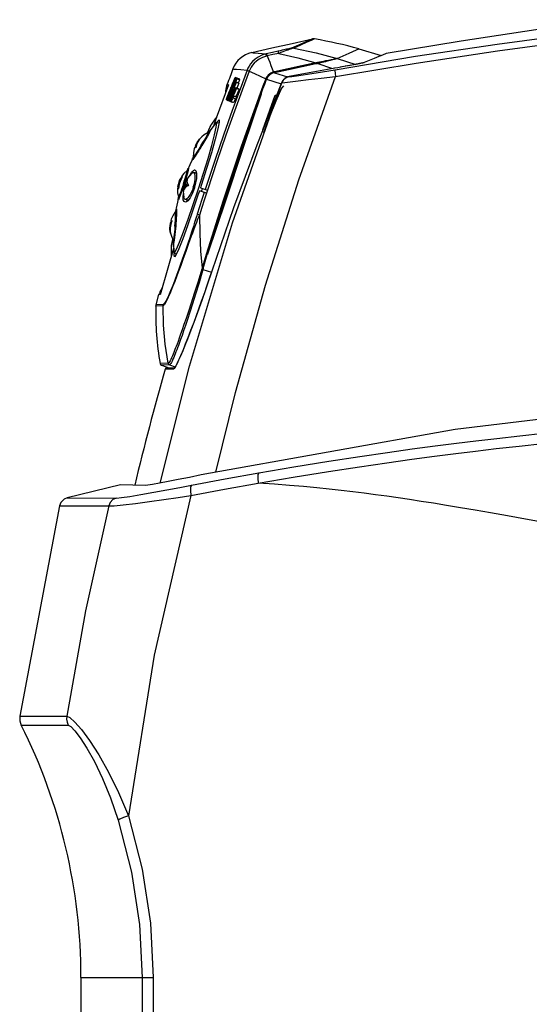
# Model space of a CAD drawing. Units: inches. Extents: x -28 to 79, y -3 to 97.
# Drawn here: x 37 to 45, y 33 to 47 of the extents above; entities that cross this region are included whole.
import ezdxf

# ---------------------------------------------------------------- set-up
doc = ezdxf.new("R2010")
doc.units = ezdxf.units.IN
doc.header["$LTSCALE"] = 2.42
doc.header["$MEASUREMENT"] = 0
doc.layers.get('0').update_dxf_attribs({"linetype": 'CONTINUOUS'})
for name, color, linetype in [('CURVES', 7, 'CONTINUOUS'), ('ROUNDS', 7, 'CONTINUOUS'), ('SURFACES', 7, 'CONTINUOUS')]:
    doc.layers.add(name, color=color, linetype=linetype)

msp = doc.modelspace()

# ---------------------------------------------------------------- linework, layer by layer
at = {"color": 7, "linetype": 'Continuous'}
for p, q in [((42.18395, 46.04061), (42.2882, 46.08677)), ((42.2882, 46.08677), (42.32281, 46.10223)), ((42.32281, 46.10223), (42.63766, 46.00597)), ((42.01009, 45.96426), (42.18395, 46.04061)), ((42.71123, 46.03553), (42.65825, 46.01384)), ((41.97816, 45.82746), (41.66386, 45.77066)), ((41.80586, 45.77603), (41.98195, 45.80622)), ((42.02014, 45.83495), (41.9741, 45.82673)), ((41.9741, 45.82674), (41.9741, 45.82673)), ((42.06275, 45.84259), (42.02002, 45.83494)), ((42.10134, 45.84956), (42.05715, 45.8416)), ((42.13633, 45.85591), (42.09285, 45.84803)), ((42.16798, 45.86169), (42.12712, 45.85425)), ((42.19646, 45.86693), (42.15997, 45.86024)), ((42.20653, 45.86881), (42.17585, 45.86315)), ((42.22182, 45.87164), (42.19646, 45.86693)), ((42.24412, 45.87581), (42.22131, 45.87156)), ((42.24972, 45.87687), (42.23571, 45.87424)), ((42.35858, 45.89824), (42.3454, 45.89549)), ((42.39452, 45.90698), (42.39048, 45.90585)), ((41.28889, 45.69115), (41.25069, 45.65986)), ((41.30782, 45.70275), (41.28674, 45.69333)), ((41.33512, 45.70826), (41.28889, 45.69115)), ((41.33043, 45.70887), (41.30782, 45.70275)), ((41.33485, 45.7097), (41.33043, 45.70887)), ((41.33043, 45.70887), (41.33512, 45.70826)), ((41.35386, 45.71327), (41.33485, 45.7097)), ((41.33512, 45.70826), (41.36758, 45.70962)), ((41.66386, 45.77066), (41.35386, 45.71327)), ((40.4642, 45.5931), (40.29204, 45.11744)), ((40.42698, 45.50358), (40.44834, 45.59825)), ((40.52197, 43.62665), (41.22468, 45.61781)), ((41.21966, 45.61847), (41.22468, 45.61781)), ((41.22468, 45.61781), (41.26547, 45.62463)), ((41.25069, 45.65986), (41.2247, 45.61781)), ((40.42742, 45.49148), (40.42698, 45.50358)), ((40.27788, 45.10778), (40.22484, 45.02965)), ((40.29204, 45.11744), (40.25282, 45.00458)), ((40.2993, 45.13749), (40.27788, 45.10778)), ((40.29564, 45.05476), (40.28774, 45.04952)), ((40.33068, 45.04404), (40.29564, 45.05476)), ((40.30293, 45.05253), (40.30984, 45.06709)), ((40.30984, 45.06709), (40.33204, 45.09395)), ((40.33374, 45.05937), (40.31494, 44.96522)), ((40.33204, 45.09395), (40.33374, 45.05937)), ((40.08818, 44.85211), (40.05474, 44.81682)), ((40.18602, 44.89577), (40.16742, 44.86223)), ((40.17794, 44.91158), (40.17715, 44.91141)), ((40.19185, 44.90706), (40.1777, 44.91165)), ((40.17986, 44.91021), (40.18388, 44.91588)), ((40.19986, 44.92257), (40.18602, 44.89577)), ((40.20361, 44.94041), (40.20691, 44.94161)), ((39.98526, 44.7026), (39.98547, 44.70253)), ((39.98547, 44.70253), (39.98526, 44.7026)), ((39.98702, 44.70203), (39.98547, 44.70253)), ((40.00356, 44.69665), (39.98702, 44.70203)), ((40.00192, 44.74252), (39.99627, 44.7305)), ((39.99627, 44.7305), (40.00171, 44.72874)), ((39.99694, 44.70317), (40.00237, 44.72534)), ((40.02811, 44.78664), (40.00192, 44.74252)), ((40.01274, 44.73848), (40.00356, 44.69665)), ((40.04261, 44.80543), (40.0281, 44.78664)), ((40.04261, 44.80543), (40.04328, 44.8051)), ((40.07146, 44.70136), (40.05414, 44.67358)), ((40.08918, 44.73013), (40.07146, 44.70136)), ((40.07942, 44.73329), (40.10175, 44.77019)), ((40.1177, 44.77721), (40.08918, 44.73013)), ((39.96346, 44.55457), (39.96634, 44.56021)), ((39.96391, 44.56053), (39.96356, 44.56133)), ((39.97741, 44.55615), (39.96392, 44.56053)), ((39.9793, 44.5588), (39.96781, 44.54271)), ((39.88222, 44.37744), (39.89468, 44.4039)), ((39.89468, 44.4039), (39.89785, 44.40606)), ((39.83166, 44.32917), (39.79724, 44.28558)), ((39.79724, 44.28558), (39.80427, 44.28329)), ((39.80188, 44.2655), (39.79844, 44.25769)), ((39.79983, 44.27897), (39.80056, 44.28248)), ((39.80424, 44.27217), (39.80188, 44.2655)), ((39.80549, 44.27741), (39.80424, 44.27217)), ((39.80427, 44.28329), (39.80463, 44.28311)), ((39.80463, 44.28311), (39.80559, 44.28141)), ((39.80559, 44.28141), (39.80549, 44.27741)), ((39.8771, 44.37264), (39.83166, 44.32917)), ((39.87871, 44.32185), (39.85826, 44.25296)), ((39.85909, 44.22007), (39.88652, 44.26527)), ((39.88393, 44.26321), (39.86235, 44.2283)), ((39.87789, 44.37294), (39.8771, 44.37264)), ((39.89118, 44.36862), (39.87789, 44.37294)), ((39.89253, 44.37367), (39.87871, 44.32185)), ((39.88014, 44.37206), (39.88222, 44.37744)), ((39.91106, 44.2981), (39.88393, 44.26321)), ((39.93876, 44.32756), (39.91106, 44.2981)), ((39.93915, 44.34382), (39.93224, 44.33484)), ((40.01597, 44.32807), (39.97228, 44.34227)), ((40.01479, 44.33503), (40.00976, 44.3385)), ((40.03957, 44.11011), (40.11052, 44.33276)), ((40.15431, 44.40174), (40.07741, 44.15872)), ((39.74262, 44.14051), (39.74978, 44.13818)), ((39.75289, 44.13754), (39.75074, 44.13798)), ((39.75095, 44.13455), (39.75123, 44.1365)), ((39.75122, 44.14168), (39.75135, 44.14259)), ((39.75911, 44.1416), (39.75135, 44.14259)), ((39.7557, 44.13628), (39.75289, 44.13754)), ((39.75796, 44.13414), (39.7557, 44.13628)), ((39.7577, 44.13247), (39.75589, 44.12413)), ((39.75911, 44.1416), (39.7577, 44.13247)), ((39.78866, 44.25772), (39.7815, 44.26005)), ((39.7942, 44.24946), (39.78734, 44.25323)), ((39.78879, 44.25762), (39.78866, 44.25772)), ((39.79157, 44.25641), (39.78958, 44.25731)), ((39.79083, 44.25822), (39.79152, 44.25952)), ((39.79457, 44.25578), (39.79157, 44.25641)), ((39.79844, 44.25769), (39.7942, 44.24946)), ((39.79765, 44.25617), (39.79457, 44.25578)), ((39.83419, 44.17692), (39.80838, 44.09973)), ((39.82448, 44.07456), (39.8289, 44.12729)), ((39.82468, 44.17993), (39.83719, 44.219)), ((39.85826, 44.25296), (39.83419, 44.17692)), ((39.86645, 44.16636), (39.8954, 44.15695)), ((39.88738, 44.17258), (39.8954, 44.15695)), ((40.06906, 44.12492), (40.16886, 44.09056)), ((39.74736, 44.10832), (39.74032, 44.11061)), ((39.7448, 44.11115), (39.74615, 44.11401)), ((39.74775, 44.10826), (39.74736, 44.10832)), ((39.74952, 44.10907), (39.74775, 44.10826)), ((39.74949, 43.95772), (39.75496, 43.98628)), ((39.75176, 44.1123), (39.74952, 44.10907)), ((39.75413, 43.99256), (39.75366, 43.99326)), ((39.76742, 43.98824), (39.75413, 43.99256)), ((39.75496, 43.98628), (39.75661, 43.99248)), ((39.80838, 44.09973), (39.78415, 44.03147)), ((39.84359, 44.11906), (39.8365, 44.10893)), ((40.04158, 44.04855), (39.96123, 43.80807)), ((39.9659, 43.88833), (40.03957, 44.11011)), ((40.04733, 44.06507), (40.04158, 44.04855)), ((40.05211, 44.07679), (40.04733, 44.06507)), ((40.05471, 44.08079), (40.05211, 44.07679)), ((40.15566, 44.04993), (40.05471, 44.08079)), ((40.08515, 44.0953), (40.07782, 44.07314)), ((40.09225, 44.11752), (40.08515, 44.0953)), ((40.16886, 44.09056), (40.15566, 44.04993)), ((39.75079, 43.95402), (39.74949, 43.95772)), ((39.75315, 43.95684), (39.75079, 43.95402)), ((39.89123, 43.94801), (39.84851, 43.96189)), ((39.86816, 43.92743), (39.8564, 43.92276)), ((39.88586, 43.94112), (39.86816, 43.92743)), ((39.86954, 43.95506), (39.87593, 43.94569)), ((39.87593, 43.94569), (39.88112, 43.94289)), ((39.89358, 43.6797), (39.9659, 43.88833)), ((39.71329, 43.79028), (39.71254, 43.78984)), ((39.72681, 43.78589), (39.7133, 43.79028)), ((39.72622, 43.76344), (39.72569, 43.74967)), ((39.6389, 43.5804), (39.63624, 43.55678)), ((39.64487, 43.63203), (39.63944, 43.6338)), ((39.64695, 43.66284), (39.66525, 43.65689)), ((39.64738, 43.63438), (39.65605, 43.65551)), ((39.66525, 43.65689), (39.6525, 43.62983)), ((39.70503, 43.58267), (39.70827, 43.62468)), ((39.71479, 43.57956), (39.71195, 43.54529)), ((39.7156, 43.58974), (39.71479, 43.57956)), ((39.71667, 43.60356), (39.7156, 43.58974)), ((39.71776, 43.61812), (39.71667, 43.60356)), ((39.71895, 43.63463), (39.71776, 43.61812)), ((39.63282, 43.54596), (39.63607, 43.54543)), ((39.64221, 43.48142), (39.63725, 43.50467)), ((39.63791, 43.50625), (39.64221, 43.48142)), ((39.71195, 43.54529), (39.70813, 43.50264)), ((39.67978, 43.38058), (39.67924, 43.38118)), ((39.69373, 43.37605), (39.67954, 43.38066)), ((39.68205, 43.37382), (39.68211, 43.38056)), ((39.68263, 43.35029), (39.68205, 43.37382)), ((39.68555, 43.33907), (39.68263, 43.35029)), ((39.6896, 43.35151), (39.68555, 43.33907)), ((39.69446, 43.38037), (39.6896, 43.35151)), ((39.69934, 43.4183), (39.69446, 43.38037)), ((39.81547, 43.39904), (39.75932, 43.25721)), ((39.64983, 43.17867), (39.64965, 43.14195)), ((39.65295, 43.27283), (39.64983, 43.17867)), ((39.68737, 43.20451), (39.69068, 43.19564)), ((39.72539, 43.18368), (39.69069, 43.19563)), ((39.69486, 43.17744), (39.69803, 43.19425)), ((39.69704, 43.14252), (39.69486, 43.17744)), ((39.7189, 43.1696), (39.69704, 43.14252)), ((39.75932, 43.25721), (39.7189, 43.1696)), ((40.22855, 42.93986), (40.15801, 42.7303)), ((40.22855, 42.93986), (40.22847, 42.93989)), ((40.15801, 42.7303), (40.08618, 42.525)), ((39.48251, 42.62453), (39.47731, 42.60762)), ((40.08618, 42.525), (40.02447, 42.35384)), ((39.61823, 41.54774), (39.56641, 41.54775)), ((39.59903, 41.56224), (39.58564, 41.56224)), ((39.69763, 41.56222), (39.59903, 41.56224)), ((39.68298, 41.54771), (39.61823, 41.54774)), ((39.71876, 41.59488), (39.70483, 41.57077)), ((38.931, 39.90067), (38.1699, 39.7145)), ((39.27937, 39.89149), (38.93101, 39.9007)), ((38.1699, 39.7145), (38.87277, 39.71308)), ((38.06008, 39.60228), (37.49814, 36.61134)), ((37.49814, 36.61134), (38.16509, 36.61134)), ((37.51909, 36.48035), (38.18576, 36.48035)), ((38.36788, 32.89424), (38.36788, 31.49777)), ((38.36788, 32.89424), (39.39546, 32.89424)), ((39.23907, 32.89424), (39.23907, 30.50435)), ((39.39546, 32.89424), (39.39546, 30.50435))]:
    msp.add_line(p, q, dxfattribs=at)
for points in [[(45.90644, 46.5177), (44.8391, 46.3729), (43.77393, 46.21216), (42.71123, 46.03553)], [(41.98195, 45.80622), (43.12873, 45.99664), (44.28622, 46.17023), (45.45339, 46.32663)], [(41.98945, 45.71006), (43.1362, 45.90131), (44.2936, 46.07565), (45.46067, 46.23273)], [(42.65825, 46.01384), (42.60434, 45.99185), (42.54001, 45.9657), (42.46925, 45.93708), (42.39452, 45.90698)], [(41.98195, 45.80622), (41.98046, 45.79251), (41.98309, 45.75877), (41.98945, 45.71006)], [(42.3454, 45.89549), (42.3309, 45.89255), (42.31539, 45.88947), (42.29911, 45.88629), (42.28203, 45.883), (42.26389, 45.87954), (42.24412, 45.87581)], [(42.34514, 45.89546), (42.33518, 45.89343), (42.32454, 45.8913), (42.3133, 45.88907), (42.30152, 45.88677), (42.28924, 45.8844), (42.2765, 45.88195), (42.26332, 45.87945)], [(42.3627, 45.89915), (42.35435, 45.89737), (42.34514, 45.89546)], [(42.39452, 45.90698), (42.38896, 45.90524), (42.3806, 45.90313), (42.37035, 45.90079), (42.35858, 45.89824)], [(42.39049, 45.90585), (42.38906, 45.9054), (42.38613, 45.90458), (42.38194, 45.90351), (42.37658, 45.90224), (42.37014, 45.90077), (42.3627, 45.89915)], [(40.7312, 45.79862), (40.63103, 45.52999), (40.52046, 45.22631), (40.40035, 44.88731), (40.27165, 44.51265), (40.13542, 44.10207)], [(40.76101, 45.78575), (40.66094, 45.51739), (40.55052, 45.21408), (40.43058, 44.87553), (40.30208, 44.50144), (40.16608, 44.09152)], [(40.28755, 40.07888), (40.56531, 41.216), (40.99146, 42.73887), (41.46662, 44.23898), (41.98945, 45.71006)], [(41.25326, 45.66852), (41.23981, 45.65334), (41.22856, 45.63657), (41.21966, 45.61847)], [(41.28674, 45.69333), (41.26873, 45.6818), (41.25326, 45.66852)], [(41.26547, 45.62463), (41.3442, 45.63538), (41.45805, 45.64968), (41.60535, 45.66719), (41.7838, 45.68752), (41.98945, 45.71006)], [(41.36758, 45.70962), (41.43292, 45.71741), (41.52876, 45.73123), (41.6537, 45.75087), (41.80586, 45.77603)], [(41.21966, 45.61847), (40.86754, 44.73372), (40.53711, 43.84068), (40.22855, 42.93986)], [(40.31494, 44.96522), (40.27704, 44.81809), (40.22216, 44.62573), (40.15431, 44.40174)], [(40.26839, 44.88177), (40.29231, 44.98877), (40.29901, 45.04622), (40.29564, 45.05476)], [(40.04319, 44.80499), (40.05161, 44.81597), (40.07046, 44.8362)], [(40.17715, 44.91142), (40.12142, 44.87804), (40.08885, 44.8513)], [(40.10175, 44.77019), (40.12279, 44.80563), (40.14147, 44.83798), (40.15666, 44.86524), (40.16812, 44.88682), (40.17543, 44.902), (40.17829, 44.91019), (40.17794, 44.91158)], [(40.11052, 44.33276), (40.17482, 44.54396), (40.22828, 44.7299), (40.26839, 44.88177)], [(40.16742, 44.86223), (40.14439, 44.82228), (40.1177, 44.77721)], [(40.18388, 44.91588), (40.19065, 44.92501), (40.20361, 44.94041)], [(40.20691, 44.94161), (40.20685, 44.9394), (40.19986, 44.92257)], [(39.98526, 44.7026), (39.98022, 44.68688), (39.96716, 44.62377), (39.96356, 44.56133)], [(40.07942, 44.73329), (40.05731, 44.69742), (40.03569, 44.66296), (40.01593, 44.6322), (39.99987, 44.60789), (39.98757, 44.58983), (39.97821, 44.57667), (39.97122, 44.56751), (39.96643, 44.5621), (39.96391, 44.56053)], [(40.00171, 44.72874), (40.01872, 44.76871), (40.04261, 44.80543)], [(40.00171, 44.72874), (40.00491, 44.72693), (40.00786, 44.72433), (40.00925, 44.72259)], [(40.05474, 44.81682), (40.02968, 44.77867), (40.01274, 44.73848)], [(39.9523, 44.52466), (39.9514, 44.52718), (39.95597, 44.53905), (39.96346, 44.55457)], [(39.96781, 44.54271), (39.95835, 44.53052), (39.9523, 44.52466)], [(40.02123, 44.62182), (40.00616, 44.59866), (39.99218, 44.57764), (39.9793, 44.5588)], [(40.05414, 44.67358), (40.03733, 44.64694), (40.02123, 44.62182)], [(39.89785, 44.40606), (39.8981, 44.40235), (39.89253, 44.37367)], [(39.79152, 44.25952), (39.79505, 44.26685), (39.79789, 44.27347), (39.79983, 44.27897)], [(39.83719, 44.219), (39.84899, 44.25702), (39.8594, 44.29215), (39.86776, 44.32212), (39.87389, 44.34591), (39.87753, 44.36271), (39.87846, 44.37159), (39.87789, 44.37294)], [(39.88652, 44.26527), (39.88186, 44.25533), (39.87845, 44.24483)], [(39.93224, 44.33484), (39.92584, 44.32574), (39.91992, 44.3167), (39.91448, 44.30783), (39.90943, 44.29916), (39.90474, 44.29071)], [(39.97226, 44.34227), (39.96896, 44.34298), (39.95594, 44.3403), (39.9424, 44.33095), (39.93876, 44.32756)], [(39.9973, 44.37315), (39.9888, 44.37654), (39.97997, 44.37609), (39.97116, 44.37273), (39.96261, 44.3673), (39.9544, 44.3604), (39.94655, 44.35245), (39.93915, 44.34382)], [(39.96566, 44.13412), (39.97663, 44.17145), (39.98523, 44.20875), (39.9909, 44.24446), (39.99316, 44.27632), (39.99209, 44.30312), (39.98758, 44.32394), (39.97976, 44.33748), (39.97226, 44.34227)], [(39.98465, 44.12796), (40.00336, 44.19553), (40.01361, 44.252), (40.01719, 44.29585), (40.01602, 44.32778), (40.01312, 44.34477)], [(40.00976, 44.3385), (39.99815, 44.33831), (39.99383, 44.33526)], [(40.01312, 44.34477), (40.0116, 44.35038), (40.00506, 44.36496), (39.9973, 44.37315)], [(39.7815, 44.26005), (39.76598, 44.22838), (39.74855, 44.17464), (39.74262, 44.14051)], [(39.74615, 44.11401), (39.74776, 44.11923), (39.74939, 44.12616), (39.75095, 44.13455)], [(39.74978, 44.13818), (39.74989, 44.13817), (39.75001, 44.13822), (39.75015, 44.13835), (39.75032, 44.13858), (39.75049, 44.13892), (39.75067, 44.13938), (39.75084, 44.13993), (39.75099, 44.14053), (39.75112, 44.14114), (39.75122, 44.14168)], [(39.75135, 44.14259), (39.75864, 44.18081), (39.7707, 44.21791), (39.78734, 44.25323)], [(39.75589, 44.12413), (39.75388, 44.11736), (39.75176, 44.1123)], [(39.82468, 44.17993), (39.81183, 44.14107), (39.79899, 44.10336), (39.78674, 44.06881), (39.77586, 44.03964), (39.76681, 44.01678), (39.75986, 44.00105), (39.75538, 43.99331), (39.75413, 43.99256)], [(39.7942, 44.24946), (39.77791, 44.21508), (39.76614, 44.17886), (39.75911, 44.1416)], [(39.78734, 44.25323), (39.78757, 44.25365), (39.7878, 44.2541), (39.78802, 44.25455), (39.78824, 44.25504), (39.78845, 44.25555), (39.78863, 44.25607), (39.78878, 44.2566), (39.78887, 44.25706), (39.78887, 44.25741), (39.78879, 44.25762)], [(39.83397, 44.15649), (39.82661, 44.11809), (39.82358, 44.07715)], [(39.8289, 44.12729), (39.84036, 44.17487), (39.85909, 44.22007)], [(39.86266, 44.2197), (39.8518, 44.1961), (39.84349, 44.17346), (39.83699, 44.15046), (39.832, 44.12544)], [(39.832, 44.12544), (39.84036, 44.1401), (39.85205, 44.15402), (39.86645, 44.16636)], [(39.832, 44.12544), (39.83547, 44.12423), (39.83822, 44.12173), (39.84023, 44.11829), (39.84112, 44.11554)], [(39.86235, 44.2283), (39.84578, 44.19291), (39.83397, 44.15649)], [(39.8954, 44.15695), (39.8774, 44.14767), (39.86312, 44.13803), (39.85223, 44.12859), (39.84359, 44.11906)], [(39.96566, 44.13412), (39.95256, 44.0975), (39.93757, 44.06227), (39.92113, 44.03005), (39.9042, 44.00294), (39.88756, 43.9819), (39.87166, 43.96771), (39.85737, 43.96137), (39.84849, 43.9619)], [(39.86645, 44.16636), (39.8621, 44.18458), (39.86079, 44.20275), (39.86266, 44.2197)], [(39.86266, 44.2197), (39.86614, 44.21865), (39.86988, 44.21905), (39.87358, 44.22068), (39.87571, 44.22224)], [(39.87845, 44.24483), (39.87638, 44.23391), (39.87569, 44.22276)], [(39.87569, 44.22276), (39.8763, 44.21151), (39.87823, 44.19979), (39.88174, 44.18701), (39.88738, 44.17258)], [(39.98465, 44.12796), (39.95438, 44.0496), (39.92025, 43.98529), (39.88586, 43.94112)], [(40.07741, 44.15872), (40.07235, 44.14198), (40.06931, 44.12969), (40.06906, 44.12492)], [(39.74032, 44.11061), (39.74258, 44.05448), (39.75366, 43.99326)], [(39.78415, 44.03147), (39.76527, 43.98268), (39.75315, 43.95684)], [(39.82051, 43.99609), (39.82401, 44.04154), (39.82465, 44.04527)], [(39.8564, 43.92276), (39.83558, 43.92922), (39.82369, 43.95618), (39.82051, 43.99609)], [(39.82358, 44.07715), (39.82505, 44.03298), (39.83006, 43.99352)], [(39.8365, 44.10893), (39.83088, 44.09802), (39.82687, 44.08649), (39.82448, 44.07456)], [(39.84849, 43.9619), (39.8454, 43.96327), (39.83645, 43.9731), (39.831, 43.98864), (39.83006, 43.99352)], [(40.12183, 44.06027), (40.08895, 43.95848), (40.05575, 43.85471), (40.02224, 43.74895)], [(40.15284, 44.05079), (40.11994, 43.94891), (40.08671, 43.84505), (40.05317, 43.73919)], [(39.71254, 43.78984), (39.67843, 43.73673), (39.65195, 43.67802), (39.64695, 43.66283)], [(39.70827, 43.62468), (39.71106, 43.66524), (39.71318, 43.70173), (39.7145, 43.73083), (39.71519, 43.75266), (39.71536, 43.76881), (39.7151, 43.78033), (39.71442, 43.78753), (39.71329, 43.79028)], [(39.71642, 43.79523), (39.71692, 43.79826), (39.72049, 43.8167)], [(39.72374, 43.70985), (39.72303, 43.69739), (39.72232, 43.68549), (39.72162, 43.67417), (39.72092, 43.66344), (39.72024, 43.65327)], [(39.72049, 43.8167), (39.7231, 43.82521), (39.7249, 43.82623), (39.72528, 43.82553)], [(39.72569, 43.74967), (39.72509, 43.7361), (39.72443, 43.72279), (39.72374, 43.70985)], [(39.72528, 43.82553), (39.72606, 43.82179), (39.7267, 43.81356), (39.72695, 43.80282), (39.7269, 43.79048)], [(39.7269, 43.79048), (39.72664, 43.77718), (39.72622, 43.76344)], [(39.96123, 43.80807), (39.88441, 43.58725), (39.81547, 43.39904)], [(39.4943, 39.92502), (39.91022, 41.58782), (40.52197, 43.62665)], [(39.63944, 43.6338), (39.63685, 43.62025), (39.63215, 43.56966)], [(39.63282, 43.54596), (39.63512, 43.58979), (39.64487, 43.63203)], [(39.6525, 43.62983), (39.64395, 43.60399), (39.6389, 43.5804)], [(39.64487, 43.63203), (39.64856, 43.63161), (39.65245, 43.63197), (39.65367, 43.63231)], [(39.70503, 43.58267), (39.70137, 43.53971), (39.69753, 43.49869), (39.6936, 43.46156), (39.68984, 43.43058), (39.68641, 43.40638), (39.68338, 43.38981), (39.68088, 43.3815), (39.67978, 43.38058)], [(39.72024, 43.65327), (39.71959, 43.64367), (39.71895, 43.63463)], [(39.72681, 43.25093), (39.77042, 43.35151), (39.82738, 43.49792), (39.89358, 43.6797)], [(39.63725, 43.50467), (39.63389, 43.53228), (39.63357, 43.54598)], [(39.63624, 43.55678), (39.63585, 43.53177), (39.63791, 43.50625)], [(39.64325, 43.48169), (39.65403, 43.44031), (39.67924, 43.38118)], [(39.70813, 43.50264), (39.70388, 43.4595), (39.69934, 43.4183)], [(39.68555, 43.2626), (39.60236, 42.98299), (39.49371, 42.60401)], [(39.69068, 43.19564), (39.69841, 43.20055), (39.72681, 43.25093)], [(40.22847, 42.93989), (40.20305, 42.8633), (40.16039, 42.7375), (40.11909, 42.61847), (40.07945, 42.5064), (40.04162, 42.40126), (40.00569, 42.30293), (39.97169, 42.2112), (39.93958, 42.12582), (39.90933, 42.04659), (39.88092, 41.97335), (39.85431, 41.90592), (39.82945, 41.84417), (39.80633, 41.788), (39.78492, 41.7374), (39.76524, 41.6924), (39.74736, 41.65323), (39.73144, 41.62029), (39.71768, 41.594)], [(39.52301, 42.7062), (39.51563, 42.69678), (39.48251, 42.62453)], [(40.02447, 42.35384), (39.97223, 42.21233), (39.92783, 42.09457), (39.88898, 41.99363), (39.85192, 41.89954), (39.81445, 41.80711), (39.78237, 41.73094), (39.75643, 41.67223), (39.73541, 41.62749), (39.71876, 41.59488)], [(39.70483, 41.57077), (39.69268, 41.55411), (39.68298, 41.54771)], [(39.68298, 41.54771), (39.68914, 41.55736), (39.69958, 41.56205), (39.70217, 41.56222)], [(47.3966, 41.13446), (43.69128, 40.6859), (40.07978, 40.04182)], [(40.89857, 40.07192), (41.39503, 40.15649), (41.89574, 40.23729), (42.33563, 40.30457), (42.72728, 40.36157), (43.08004, 40.41058), (43.40585, 40.4539), (43.70943, 40.49258), (43.98601, 40.52643), (44.28226, 40.5612), (44.61005, 40.5979), (44.94545, 40.63355), (45.26275, 40.66551), (45.59974, 40.69758), (45.97497, 40.73104), (46.38896, 40.76524), (46.84708, 40.7998), (47.35625, 40.8342), (47.92552, 40.86775)], [(40.8899, 39.92467), (41.38659, 40.00942), (41.88758, 40.09044), (42.32772, 40.15793), (42.7196, 40.21514), (43.07257, 40.26435), (43.39859, 40.30787), (43.70237, 40.34675), (43.97914, 40.38078), (44.27559, 40.41577), (44.6036, 40.45272), (44.93926, 40.48865), (45.25679, 40.52088), (45.59404, 40.55326), (45.96956, 40.58711), (46.38389, 40.62176), (46.84238, 40.65688), (47.35197, 40.69199), (47.9217, 40.72641)], [(39.94158, 39.8963), (40.41992, 39.98616), (40.89857, 40.07192)], [(40.89857, 40.07192), (40.88585, 40.04791), (40.88271, 39.99461), (40.8899, 39.92467)], [(40.07978, 40.04182), (39.90958, 40.00682), (39.75124, 39.97485), (39.60846, 39.94671), (39.48534, 39.92331), (39.38645, 39.90568), (39.31655, 39.89482), (39.27937, 39.89149)], [(39.93248, 39.74949), (40.41104, 39.83913), (40.88992, 39.92468)], [(42.39751, 39.78127), (42.23557, 39.8015), (42.07001, 39.82109), (41.89913, 39.84008), (41.72117, 39.85852), (41.53396, 39.87629), (41.33481, 39.89347), (41.12094, 39.90985), (40.88992, 39.92468)], [(38.87277, 39.71308), (38.94279, 39.71897), (39.06139, 39.73605), (39.22137, 39.76274), (39.40307, 39.79512), (39.59084, 39.82976), (39.77337, 39.86415), (39.94158, 39.8963)], [(39.94158, 39.8963), (39.92794, 39.87224), (39.92464, 39.81911), (39.93248, 39.74949)], [(48.47001, 38.83873), (47.89157, 38.90313), (47.3579, 38.97225), (46.86669, 39.04334), (46.41631, 39.11395), (46.00544, 39.18211), (45.63246, 39.24635), (45.29243, 39.30628), (44.97897, 39.36217), (44.69325, 39.41321), (44.43367, 39.45943), (44.19549, 39.50124), (43.97341, 39.53995), (43.76458, 39.57528), (43.56831, 39.60799), (43.38391, 39.63839), (43.20904, 39.66523), (43.04133, 39.69148), (42.87788, 39.71533), (42.71711, 39.73842), (42.55748, 39.76026), (42.39751, 39.78127)], [(38.1699, 39.7145), (38.12769, 39.69672), (38.07877, 39.64789), (38.06008, 39.60228)], [(38.76172, 39.60016), (38.83819, 39.60266), (38.96802, 39.61533), (39.14327, 39.63679), (39.34234, 39.66362), (39.54811, 39.69279), (39.74814, 39.72201), (39.93247, 39.74949)], [(38.87277, 39.71308), (38.82244, 39.69071), (38.78364, 39.65125), (38.76172, 39.60016)], [(39.93248, 39.74949), (39.41069, 37.476), (39.04188, 35.19116)], [(38.06008, 39.60228), (38.23582, 39.60179), (38.76164, 39.60018)], [(38.76164, 39.60018), (38.43287, 38.10958), (38.16509, 36.61134)], [(38.16509, 36.61134), (38.16307, 36.56654), (38.17006, 36.52227), (38.18576, 36.48035)], [(38.16511, 36.61133), (38.21092, 36.58933), (38.28105, 36.52567), (38.37355, 36.41893), (38.48865, 36.26353), (38.62023, 36.06031), (38.76135, 35.81126), (38.90362, 35.52166), (39.04186, 35.19116)], [(38.18576, 36.48035), (38.22435, 36.46156), (38.28252, 36.40297), (38.35844, 36.30306), (38.45226, 36.15625), (38.5588, 35.96305), (38.67228, 35.72524), (38.78594, 35.44756), (38.89552, 35.12969)], [(39.04187, 35.19116), (38.97258, 35.16621), (38.92143, 35.14473), (38.89552, 35.12968)], [(39.04188, 35.19116), (39.23838, 34.43378), (39.3563, 33.66543), (39.39546, 32.89424)], [(38.89552, 35.12969), (39.08656, 34.39203), (39.20105, 33.64459), (39.23907, 32.89424)]]:
    msp.add_lwpolyline(points, dxfattribs=at)
for centre, radius, start, end in [((40.88076, 45.68471), 0.375, 102.961979, 159.391653), ((39.99047, 44.71667), 0.015, 274.096216, 67.226401), ((39.7891, 44.27298), 0.015, 268.492981, 330.605329), ((39.7891, 44.27298), 0.015, 20.848218, 57.122408), ((39.74115, 44.12558), 0.015, 353.340879, 50.5147), ((39.74115, 44.12558), 0.015, 266.837368, 303.121641), ((39.64288, 43.6484), 0.015, 266.384704, 49.897894), ((77.25388, 30.74195), 39.206, 164.001264, 166.495714), ((39.58564, 41.54224), 0.02, 89.989607, 164.001268), ((37.71575, 36.57897), 0.22, 171.539325, 206.632348), ((30.36788, 32.89424), 8, 0, 26.632348)]:
    msp.add_arc(centre, radius, start, end, dxfattribs=at)
at = {"layer": 'CURVES', "color": 7, "linetype": 'Continuous'}
for p, q in [((40.5473, 45.66694), (40.54287, 45.65762)), ((40.5752, 45.68332), (40.54871, 45.62141)), ((40.55684, 45.67381), (40.54881, 45.65078)), ((40.5509, 45.67745), (40.55637, 45.68779)), ((40.55319, 45.67507), (40.55304, 45.67596)), ((40.55451, 45.64668), (40.56705, 45.67609)), ((40.55637, 45.68779), (40.56026, 45.69388)), ((40.56145, 45.6891), (40.55684, 45.67381)), ((40.56026, 45.69388), (40.56199, 45.69526)), ((40.57042, 45.68607), (40.56145, 45.6891)), ((40.59987, 45.68262), (40.56199, 45.69526)), ((40.57003, 45.68282), (40.57104, 45.68472)), ((40.58569, 45.67508), (40.57063, 45.63712)), ((40.5746, 45.68752), (40.57605, 45.68766)), ((40.58132, 45.68091), (40.5752, 45.68332)), ((40.58806, 45.68366), (40.57605, 45.68766)), ((40.59816, 45.67039), (40.58569, 45.67508)), ((40.6009, 45.68016), (40.5883, 45.68441)), ((40.61064, 45.6657), (40.59816, 45.67039)), ((40.59987, 45.68262), (40.60016, 45.68225)), ((40.62608, 45.67167), (40.6009, 45.68016)), ((40.62313, 45.66101), (40.61064, 45.6657)), ((40.51957, 45.5519), (40.48845, 45.47721)), ((40.51752, 45.5721), (40.49114, 45.50927)), ((40.49159, 45.52218), (40.53281, 45.62037)), ((40.49693, 45.54572), (40.50081, 45.54413)), ((40.49697, 45.54583), (40.49717, 45.54726)), ((40.49717, 45.54726), (40.49866, 45.55226)), ((40.49778, 45.51234), (40.50965, 45.54053)), ((40.50396, 45.55949), (40.50012, 45.55156)), ((40.5087, 45.57078), (40.50396, 45.55949)), ((40.5136, 45.5842), (40.5087, 45.57078)), ((40.50965, 45.54053), (40.53231, 45.59422)), ((40.52101, 45.52328), (40.51052, 45.50081)), ((40.51215, 45.51913), (40.54164, 45.58815)), ((40.51841, 45.59827), (40.5136, 45.5842)), ((40.52847, 45.59855), (40.51752, 45.5721)), ((40.54871, 45.62141), (40.51957, 45.5519)), ((40.53192, 45.54702), (40.52101, 45.52328)), ((40.52381, 45.51787), (40.53444, 45.54332)), ((40.53907, 45.62504), (40.52847, 45.59855)), ((40.53711, 45.64451), (40.53071, 45.62955)), ((40.54359, 45.57314), (40.53192, 45.54702)), ((40.53231, 45.59422), (40.54294, 45.61939)), ((40.53444, 45.54332), (40.5371, 45.5497)), ((40.53507, 45.5154), (40.54351, 45.5345)), ((40.5371, 45.5497), (40.53929, 45.55073)), ((40.54287, 45.65762), (40.53711, 45.64451)), ((40.54164, 45.64271), (40.53711, 45.64451)), ((40.54881, 45.65078), (40.53907, 45.62504)), ((40.53929, 45.55073), (40.55749, 45.59294)), ((40.54602, 45.52992), (40.54152, 45.51922)), ((40.54164, 45.58815), (40.57269, 45.65902)), ((40.54294, 45.61939), (40.55451, 45.64668)), ((40.54314, 45.64574), (40.54786, 45.65825)), ((40.55651, 45.60316), (40.54359, 45.57314)), ((40.55303, 45.53033), (40.54575, 45.51352)), ((40.55039, 45.54088), (40.54602, 45.52992)), ((40.55639, 45.5788), (40.54755, 45.55843)), ((40.54802, 45.55463), (40.54904, 45.55452)), ((40.55974, 45.55101), (40.54904, 45.55452)), ((40.55283, 45.5518), (40.55367, 45.55298)), ((40.56087, 45.54826), (40.55303, 45.53033)), ((40.55973, 45.55099), (40.55367, 45.55298)), ((40.5668, 45.60275), (40.55639, 45.5788)), ((40.57063, 45.63712), (40.55651, 45.60316)), ((40.55749, 45.59294), (40.56716, 45.61578)), ((40.55921, 45.54942), (40.56087, 45.54826)), ((40.57248, 45.54442), (40.56087, 45.54826)), ((40.57111, 45.53489), (40.56553, 45.51789)), ((40.57723, 45.6267), (40.5668, 45.60275)), ((40.58075, 45.54094), (40.56753, 45.51061)), ((40.57213, 45.54574), (40.57308, 45.54622)), ((40.61092, 45.5336), (40.57303, 45.54608)), ((40.58963, 45.6218), (40.57723, 45.6267)), ((40.61524, 45.61591), (40.5774, 45.62851)), ((40.61796, 45.52638), (40.58075, 45.54094)), ((40.61877, 45.5307), (40.58089, 45.54318)), ((40.5942, 45.56558), (40.58412, 45.54233)), ((40.60431, 45.58883), (40.5942, 45.56558)), ((40.61796, 45.52638), (40.59465, 45.47285)), ((40.61444, 45.61206), (40.60431, 45.58883)), ((40.62313, 45.66101), (40.60799, 45.62286)), ((40.43778, 45.37958), (40.43941, 45.38732)), ((40.43941, 45.38732), (40.44317, 45.39935)), ((40.44321, 45.3861), (40.43946, 45.37999)), ((40.44851, 45.39632), (40.44321, 45.3861)), ((40.45531, 45.41062), (40.44851, 45.39632)), ((40.44996, 45.38686), (40.45586, 45.40486)), ((40.455, 45.3864), (40.45157, 45.38021)), ((40.4535, 45.42822), (40.45845, 45.44115)), ((40.45859, 45.39325), (40.455, 45.3864)), ((40.45586, 45.40486), (40.46408, 45.42741)), ((40.45845, 45.44115), (40.46327, 45.45343)), ((40.46184, 45.3907), (40.46788, 45.40819)), ((40.46327, 45.45343), (40.468, 45.46524)), ((40.47317, 45.45089), (40.46362, 45.4291)), ((40.46408, 45.42741), (40.47317, 45.45089)), ((40.46689, 45.42294), (40.46422, 45.4154)), ((40.47028, 45.39186), (40.46448, 45.38119)), ((40.47278, 45.46534), (40.46753, 45.45272)), ((40.46788, 45.40819), (40.47487, 45.42695)), ((40.468, 45.46524), (40.47269, 45.47678)), ((40.47487, 45.42695), (40.47055, 45.41778)), ((40.47224, 45.38628), (40.47813, 45.40289)), ((40.47269, 45.47678), (40.49159, 45.52218)), ((40.47275, 45.40513), (40.47293, 45.40475)), ((40.47844, 45.47891), (40.47278, 45.46534)), ((40.47297, 45.45315), (40.47836, 45.46592)), ((40.47661, 45.44809), (40.47312, 45.43923)), ((40.48313, 45.39361), (40.47622, 45.37991)), ((40.48032, 45.45736), (40.47661, 45.44809)), ((40.47813, 45.40289), (40.48485, 45.4206)), ((40.47836, 45.46592), (40.49077, 45.4956)), ((40.49114, 45.50927), (40.47844, 45.47891)), ((40.4791, 45.43929), (40.48353, 45.44892)), ((40.48485, 45.4206), (40.48123, 45.41332)), ((40.4866, 45.44504), (40.48257, 45.43462)), ((40.49278, 45.41286), (40.48313, 45.39361)), ((40.49077, 45.39057), (40.48313, 45.39361)), ((40.48353, 45.44892), (40.51215, 45.51913)), ((40.48665, 45.41112), (40.48565, 45.40634)), ((40.48615, 45.42728), (40.49049, 45.43637)), ((40.48617, 45.38256), (40.49274, 45.40011)), ((40.4909, 45.4559), (40.4866, 45.44504)), ((40.49367, 45.47519), (40.48845, 45.47721)), ((40.49049, 45.43637), (40.4952, 45.44618)), ((40.49077, 45.4956), (40.49778, 45.51234)), ((40.49544, 45.46721), (40.4909, 45.4559)), ((40.50234, 45.43242), (40.49278, 45.41286)), ((40.4937, 45.37069), (40.50006, 45.3902)), ((40.4952, 45.44618), (40.50518, 45.47024)), ((40.50024, 45.47909), (40.49544, 45.46721)), ((40.503, 45.4535), (40.49852, 45.44292)), ((40.50006, 45.3902), (40.50847, 45.41294)), ((40.51052, 45.50081), (40.50024, 45.47909)), ((40.50706, 45.47641), (40.50024, 45.47909)), ((40.51181, 45.45244), (40.50234, 45.43242)), ((40.50778, 45.46468), (40.503, 45.4535)), ((40.50328, 45.42556), (40.50793, 45.43639)), ((40.50497, 45.41915), (40.50343, 45.41467)), ((40.50847, 45.41294), (40.50414, 45.40388)), ((40.50518, 45.47024), (40.51843, 45.50161)), ((40.51299, 45.47693), (40.50778, 45.46468)), ((40.50793, 45.43639), (40.5124, 45.4466)), ((40.51341, 45.41118), (40.51056, 45.40288)), ((40.52127, 45.47324), (40.51181, 45.45244)), ((40.5124, 45.4466), (40.51676, 45.4564)), ((40.5129, 45.42609), (40.51734, 45.43491)), ((40.51866, 45.49035), (40.51299, 45.47693)), ((40.51635, 45.4022), (40.5227, 45.41815)), ((40.51676, 45.4564), (40.52105, 45.46594)), ((40.51734, 45.43491), (40.52905, 45.46237)), ((40.51843, 45.50161), (40.52576, 45.51893)), ((40.53139, 45.52062), (40.51866, 45.49035)), ((40.52067, 45.47554), (40.52379, 45.48622)), ((40.52105, 45.46594), (40.52532, 45.47536)), ((40.52202, 45.47384), (40.52127, 45.47324)), ((40.52866, 45.40533), (40.52144, 45.39111)), ((40.52182, 45.41905), (40.52659, 45.42958)), ((40.52726, 45.47087), (40.52212, 45.45914)), ((40.52576, 45.51893), (40.52346, 45.51665)), ((40.52379, 45.48622), (40.52932, 45.50122)), ((40.52659, 45.42958), (40.53207, 45.44208)), ((40.53289, 45.4838), (40.52726, 45.47087)), ((40.52777, 45.48189), (40.52805, 45.48333)), ((40.53874, 45.42953), (40.52866, 45.40534)), ((40.56586, 45.39076), (40.52866, 45.40534)), ((40.52905, 45.46237), (40.53904, 45.48465)), ((40.52932, 45.50122), (40.53507, 45.5154)), ((40.53274, 45.52135), (40.53139, 45.52062)), ((40.53674, 45.50798), (40.53162, 45.49602)), ((40.53162, 45.49602), (40.53533, 45.50072)), ((40.53176, 45.41566), (40.53874, 45.42953)), ((40.53207, 45.44208), (40.53804, 45.4558)), ((40.54575, 45.51352), (40.53289, 45.4838)), ((40.53533, 45.50072), (40.54024, 45.50976)), ((40.54152, 45.51922), (40.53674, 45.50798)), ((40.53804, 45.4558), (40.54364, 45.46881)), ((40.55188, 45.42634), (40.53874, 45.42953)), ((40.53904, 45.48465), (40.5475, 45.5026)), ((40.54966, 45.49744), (40.54412, 45.48533)), ((40.55158, 45.4824), (40.54412, 45.48533)), ((40.5475, 45.5026), (40.55466, 45.51705)), ((40.55453, 45.50782), (40.54966, 45.49744)), ((40.55632, 45.48484), (40.55134, 45.47335)), ((40.56497, 45.42314), (40.55188, 45.42634)), ((40.56753, 45.51061), (40.55632, 45.48484)), ((40.55845, 45.50424), (40.56271, 45.51565)), ((40.57802, 45.41993), (40.56497, 45.42314)), ((40.57802, 45.41993), (40.56586, 45.39076)), ((40.43806, 45.37889), (40.43778, 45.37958)), ((40.43804, 45.37885), (40.44765, 45.37497)), ((40.43946, 45.37999), (40.43806, 45.37889)), ((40.44755, 45.37472), (40.45734, 45.37078)), ((40.44853, 45.37542), (40.44758, 45.37481)), ((40.45157, 45.38021), (40.44853, 45.37542)), ((40.45719, 45.37042), (40.45706, 45.37055)), ((40.45976, 45.37317), (40.45719, 45.37042)), ((40.4572, 45.37043), (40.46764, 45.36622)), ((40.46448, 45.38119), (40.45976, 45.37317)), ((40.4706, 45.36957), (40.46745, 45.36577)), ((40.46746, 45.36578), (40.47903, 45.36112)), ((40.47622, 45.37991), (40.4706, 45.36957)), ((40.4799, 45.35981), (40.48066, 45.36515)), ((40.48216, 45.3624), (40.4799, 45.35981)), ((40.47991, 45.35983), (40.51692, 45.34491)), ((40.48066, 45.36515), (40.48617, 45.38256)), ((40.4854, 45.36799), (40.48216, 45.3624)), ((40.48901, 45.37468), (40.4854, 45.36799)), ((40.49121, 45.35761), (40.52822, 45.3427)), ((40.49296, 45.35918), (40.49129, 45.35783)), ((40.49811, 45.36789), (40.49296, 45.35918)), ((40.53805, 45.3405), (40.50106, 45.35541)), ((40.51848, 45.34662), (40.51692, 45.34489)), ((40.52986, 45.3441), (40.52828, 45.34289)), ((40.54064, 45.34263), (40.53805, 45.3405))]:
    msp.add_line(p, q, dxfattribs=at)
for points in [[(40.55304, 45.67596), (40.55251, 45.67568), (40.55046, 45.67276), (40.5473, 45.66694)], [(40.56199, 45.69526), (40.56226, 45.69491), (40.56145, 45.6891)], [(40.56705, 45.67609), (40.56865, 45.67979), (40.57003, 45.68282)], [(40.57269, 45.65902), (40.57384, 45.66159), (40.57491, 45.66391), (40.57589, 45.66593)], [(40.57605, 45.68766), (40.57612, 45.68729), (40.57607, 45.68666), (40.57599, 45.686), (40.57574, 45.68495), (40.5752, 45.68332)], [(40.57589, 45.66593), (40.57767, 45.66883), (40.5791, 45.67041), (40.58085, 45.67268), (40.58289, 45.67555), (40.58533, 45.67933)], [(40.5883, 45.68441), (40.58852, 45.68423), (40.588, 45.68213), (40.58705, 45.67899), (40.58569, 45.67508)], [(40.62608, 45.67167), (40.62641, 45.67166), (40.62585, 45.6693), (40.62473, 45.66561), (40.62313, 45.66101)], [(40.50012, 45.55156), (40.49829, 45.54787), (40.49707, 45.5458), (40.49697, 45.54583)], [(40.53071, 45.62955), (40.52433, 45.61406), (40.51841, 45.59827)], [(40.53281, 45.62037), (40.53803, 45.63294), (40.54314, 45.64574)], [(40.55367, 45.55298), (40.55379, 45.55092), (40.55039, 45.54088)], [(40.56658, 45.52988), (40.56518, 45.52838), (40.56243, 45.52371), (40.55883, 45.51671), (40.55453, 45.50782)], [(40.55466, 45.51705), (40.56066, 45.5284), (40.5655, 45.53671), (40.56926, 45.54235), (40.57213, 45.54574)], [(40.56716, 45.61578), (40.56795, 45.61758), (40.56848, 45.61858)], [(40.57308, 45.54622), (40.57341, 45.545), (40.57111, 45.53489)], [(40.5774, 45.62851), (40.57754, 45.62841), (40.57752, 45.62785), (40.57723, 45.6267)], [(40.58089, 45.54318), (40.58104, 45.54307), (40.58113, 45.54274), (40.58112, 45.5422), (40.58075, 45.54094)], [(40.61444, 45.61206), (40.60204, 45.61694), (40.58963, 45.6218)], [(40.61524, 45.61591), (40.61544, 45.61569), (40.61526, 45.61453), (40.61444, 45.61207)], [(40.61877, 45.53071), (40.61883, 45.53068), (40.619, 45.5304), (40.61902, 45.52977), (40.61877, 45.52855), (40.61796, 45.52638)], [(40.44317, 45.39935), (40.44828, 45.41407), (40.4535, 45.42822)], [(40.44758, 45.37481), (40.44732, 45.37613), (40.44996, 45.38686)], [(40.45706, 45.37055), (40.45782, 45.37688), (40.46184, 45.3907)], [(40.46753, 45.45272), (40.46227, 45.43986), (40.45714, 45.42659)], [(40.46422, 45.4154), (40.46256, 45.4099), (40.46232, 45.40768), (40.46243, 45.40752)], [(40.47312, 45.43923), (40.46989, 45.4309), (40.46689, 45.42294)], [(40.46745, 45.36577), (40.46822, 45.37255), (40.47224, 45.38628)], [(40.47561, 45.41574), (40.47333, 45.40852), (40.47275, 45.40513)], [(40.48257, 45.43462), (40.47886, 45.42478), (40.47561, 45.41574)], [(40.48845, 45.47721), (40.48426, 45.46703), (40.48032, 45.45736)], [(40.49852, 45.44292), (40.49417, 45.43229), (40.48992, 45.42113)], [(40.49274, 45.40011), (40.49829, 45.41371), (40.50328, 45.42556)], [(40.52212, 45.45914), (40.51316, 45.43888), (40.50909, 45.42945), (40.50497, 45.41915)], [(40.50544, 45.37336), (40.51064, 45.38771), (40.51635, 45.4022)], [(40.52144, 45.39111), (40.5148, 45.37817), (40.50871, 45.36646)], [(40.53391, 45.46205), (40.52929, 45.45127), (40.52489, 45.44068), (40.52076, 45.43039), (40.51691, 45.42053), (40.51341, 45.41118)], [(40.52661, 45.48102), (40.52556, 45.47896), (40.52449, 45.47698), (40.52351, 45.47536), (40.5227, 45.47435), (40.52202, 45.47384)], [(40.5348, 45.4347), (40.52823, 45.4191), (40.52525, 45.41187), (40.52245, 45.40473)], [(40.52532, 45.47536), (40.52663, 45.47861), (40.52777, 45.48189)], [(40.52805, 45.48333), (40.5275, 45.48263), (40.52661, 45.48102)], [(40.54412, 45.48533), (40.53886, 45.47345), (40.53391, 45.46205)], [(40.54246, 45.45272), (40.5385, 45.44343), (40.5348, 45.4347)], [(40.55134, 45.47335), (40.54673, 45.46267), (40.54246, 45.45272)], [(40.54364, 45.46881), (40.5489, 45.48118), (40.55379, 45.49276), (40.55845, 45.50424)], [(40.56586, 45.39076), (40.55858, 45.37642), (40.55189, 45.36337)], [(40.58552, 45.45175), (40.58145, 45.4423), (40.57769, 45.4335), (40.57419, 45.42527), (40.57251, 45.42128)], [(40.59465, 45.47285), (40.58991, 45.46191), (40.58552, 45.45175)], [(40.49129, 45.35783), (40.49095, 45.35904), (40.4937, 45.37069)], [(40.50106, 45.35541), (40.50189, 45.36137), (40.50544, 45.37336)], [(40.50871, 45.36646), (40.50363, 45.35756), (40.50106, 45.35541)], [(40.55189, 45.36337), (40.54575, 45.35155), (40.54064, 45.34263)]]:
    msp.add_lwpolyline(points, dxfattribs=at)
at = {"layer": 'ROUNDS', "color": 7, "linetype": 'Continuous'}
for p, q in [((41.37194, 46.1801), (41.66, 46.24332)), ((41.01696, 46.0025), (41.0072, 46.00018)), ((41.01696, 46.0025), (41.00987, 46.0345)), ((41.18077, 46.03857), (41.17375, 46.07059)), ((42.0105, 45.96414), (42.27817, 45.88227)), ((40.64314, 45.80689), (40.7312, 45.79862)), ((41.71036, 45.88947), (41.70755, 45.9028)), ((41.73523, 45.89393), (41.73303, 45.9086)), ((41.73523, 45.89393), (41.93199, 45.82999)), ((41.93199, 45.82999), (41.95349, 45.82301)), ((41.00881, 45.67107), (41.21501, 45.60414)), ((41.12302, 45.76274), (41.12009, 45.77605)), ((41.12302, 45.76274), (41.30775, 45.70272)), ((40.44834, 45.59825), (40.4642, 45.5931)), ((40.4581, 45.57123), (40.4642, 45.5931)), ((41.22292, 45.5433), (41.22057, 45.54391)), ((41.22387, 45.55045), (41.22065, 45.54406)), ((41.2467, 45.57562), (41.22387, 45.55045)), ((41.22616, 45.5502), (41.22387, 45.55045)), ((40.93152, 45.46464), (40.91842, 45.46951)), ((40.9543, 44.95173), (41.12992, 45.44179)), ((41.12992, 45.44179), (41.1512, 45.44646)), ((40.18569, 44.95206), (40.2039, 44.99132)), ((40.22484, 45.02965), (40.22551, 45.03065)), ((40.18768, 44.95709), (40.16492, 44.90409)), ((40.16523, 44.90428), (40.18569, 44.95206)), ((40.05316, 43.73921), (40.02224, 43.74895)), ((39.65615, 43.30218), (39.6529, 43.27159)), ((39.65308, 43.27529), (39.65649, 43.30364)), ((39.66551, 43.35281), (39.65615, 43.30218)), ((39.67449, 43.39232), (39.66551, 43.35281)), ((39.6529, 43.27159), (39.65295, 43.27283)), ((39.65295, 43.27283), (39.65308, 43.27529)), ((40.16418, 43.17517), (40.15079, 43.17918)), ((40.1021, 42.9653), (40.08787, 42.96904)), ((40.1061, 42.97967), (40.0927, 42.98361)), ((40.10203, 42.96501), (40.22378, 42.92525)), ((39.47844, 42.60759), (39.47731, 42.60762)), ((39.49371, 42.60401), (39.47844, 42.60759)), ((39.43388, 42.44374), (39.43673, 42.46227)), ((39.53576, 42.4469), (39.43388, 42.44374)), ((39.53861, 42.46542), (39.43673, 42.46227)), ((39.95538, 42.47342), (39.91714, 42.35548)), ((39.8967, 42.3684), (39.86312, 42.26847)), ((39.91714, 42.35548), (39.88359, 42.25435)), ((39.78465, 42.04196), (39.76522, 41.9877)), ((39.80705, 42.1055), (39.78465, 42.04196)), ((39.60842, 41.63072), (39.49236, 41.62714)), ((39.62811, 41.60769), (39.51212, 41.6041)), ((39.51212, 41.6041), (39.63371, 41.56223)), ((39.60883, 41.63075), (39.60842, 41.63072)), ((39.62852, 41.6077), (39.62811, 41.60769)), ((39.62852, 41.6077), (39.70836, 41.5802))]:
    msp.add_line(p, q, dxfattribs=at)
for points in [[(41.66, 46.24332), (41.61414, 46.2232), (41.54984, 46.19507), (41.46202, 46.15685), (41.36419, 46.11453)], [(41.69054, 46.24399), (41.64464, 46.22383), (41.58028, 46.19567)], [(40.79664, 46.05015), (41.08415, 46.11571), (41.37194, 46.1801)], [(41.36419, 46.11453), (41.36152, 46.11361), (41.35632, 46.11214), (41.34821, 46.11005), (41.33717, 46.10735), (41.32362, 46.10413), (41.30828, 46.10057), (41.2913, 46.09669), (41.27245, 46.09244), (41.25143, 46.08773), (41.22807, 46.08254), (41.20222, 46.07684), (41.17375, 46.07059)], [(41.39445, 46.11499), (41.39026, 46.1137), (41.38331, 46.11141), (41.37328, 46.10797), (41.3602, 46.1034), (41.34456, 46.09787), (41.32718, 46.09167), (41.30822, 46.08487), (41.2874, 46.07735), (41.2644, 46.06903), (41.23904, 46.05982), (41.2112, 46.04968), (41.18076, 46.03857)], [(41.39445, 46.11499), (41.38436, 46.11614), (41.37422, 46.11598), (41.36419, 46.11453)], [(41.58028, 46.19567), (41.49237, 46.15738), (41.39445, 46.11499)], [(41.39445, 46.11499), (41.71217, 46.04543), (42.01009, 45.96426)], [(41.00139, 46.03263), (40.93913, 46.01305), (40.88676, 45.98646), (40.84374, 45.95585), (40.80904, 45.9234), (40.78151, 45.89062), (40.76005, 45.85852), (40.74358, 45.82774), (40.7312, 45.79862)], [(41.0072, 46.00018), (40.95068, 45.98167), (40.90328, 45.95721), (40.864, 45.92909), (40.83217, 45.89928), (40.80709, 45.86949), (40.78753, 45.8404), (40.77246, 45.81242), (40.76101, 45.78575)], [(40.79664, 46.05015), (40.81942, 46.04835), (40.88772, 46.04273), (41.00139, 46.03263)], [(41.17375, 46.07059), (41.09179, 46.05259), (41.00139, 46.03263)], [(41.0072, 46.00018), (41.00383, 46.01711), (41.00184, 46.02826), (41.00139, 46.03263)], [(41.18076, 46.03857), (41.09884, 46.02058), (41.01696, 46.0025)], [(41.01696, 46.0025), (41.0347, 45.95811), (41.05261, 45.91294), (41.07068, 45.86701), (41.08889, 45.82036), (41.10725, 45.77301)], [(41.18076, 46.03857), (41.45136, 45.97552), (41.70755, 45.9028)], [(41.94169, 45.94898), (41.92624, 45.94579), (41.90927, 45.94237), (41.89054, 45.93872), (41.86958, 45.93473), (41.84589, 45.93027), (41.81912, 45.92521), (41.78969, 45.91958), (41.76006, 45.91386), (41.73303, 45.90859)], [(42.0105, 45.96414), (42.00931, 45.96363), (42.00745, 45.96297), (42.00478, 45.9621), (42.00107, 45.96093), (41.99605, 45.9594), (41.9894, 45.95746), (41.98088, 45.9551), (41.97046, 45.95234), (41.95831, 45.94914), (41.94451, 45.94545), (41.91212, 45.93668)], [(42.00968, 45.96438), (42.00832, 45.96394), (42.00626, 45.96337), (42.00337, 45.96259), (41.99943, 45.96157), (41.99416, 45.96024), (41.98727, 45.95858), (41.97852, 45.95664), (41.96792, 45.95441), (41.94169, 45.94898)], [(40.52975, 45.8167), (40.54236, 45.81566), (40.58017, 45.81245), (40.64314, 45.80689)], [(41.70755, 45.9028), (41.51158, 45.86111), (41.31577, 45.81887), (41.12009, 45.77605)], [(41.71036, 45.88947), (41.51444, 45.84779), (41.31866, 45.80555), (41.12302, 45.76274)], [(41.73303, 45.90859), (41.72014, 45.90587), (41.70755, 45.9028)], [(41.73523, 45.89393), (41.72264, 45.89186), (41.71036, 45.88947)], [(41.91212, 45.93668), (41.89331, 45.93169), (41.87223, 45.92626), (41.84842, 45.92032), (41.82153, 45.91382), (41.79199, 45.90682), (41.76229, 45.89998), (41.73523, 45.89393)], [(40.76101, 45.78575), (40.74604, 45.79194), (40.73583, 45.79633), (40.7312, 45.79862)], [(40.76101, 45.78575), (40.83701, 45.75005), (40.91536, 45.71348), (40.99579, 45.67616)], [(40.99579, 45.67616), (40.95696, 45.57289), (40.91842, 45.46951)], [(40.93152, 45.46464), (40.95703, 45.53318), (40.98276, 45.6019), (41.00881, 45.67107)], [(41.10725, 45.77301), (41.08797, 45.76689), (41.06776, 45.75762), (41.04778, 45.74485), (41.02977, 45.72903), (41.01503, 45.71148), (41.00382, 45.69359), (40.99579, 45.67616)], [(41.00871, 45.6708), (40.99989, 45.67445), (40.99579, 45.67616)], [(41.11046, 45.76054), (41.0924, 45.75555), (41.07358, 45.74714), (41.05522, 45.73511), (41.03894, 45.72016), (41.02577, 45.7037), (41.01581, 45.68697), (41.00881, 45.67107)], [(41.12009, 45.77605), (41.11365, 45.77458), (41.10725, 45.77301)], [(41.11046, 45.76054), (41.10936, 45.76487), (41.10725, 45.77301)], [(41.12302, 45.76274), (41.11673, 45.76172), (41.11046, 45.76054)], [(41.22057, 45.54391), (41.1398, 45.35855), (41.04139, 45.11397), (40.96594, 44.90981)], [(40.91842, 45.46951), (40.64682, 44.71141), (40.39088, 43.94778), (40.15079, 43.17918)], [(40.92907, 45.4565), (40.65959, 44.70397), (40.40554, 43.94599), (40.16711, 43.18311)], [(40.92907, 45.4565), (40.67534, 44.69976), (40.4214, 43.94193)], [(40.93152, 45.46464), (40.93083, 45.46189), (40.92996, 45.45919), (40.92907, 45.4565)], [(40.22551, 45.03065), (40.21003, 45.0038), (40.18768, 44.95709)], [(40.2039, 44.99132), (40.21746, 45.01741), (40.22484, 45.02965)], [(40.4214, 43.94193), (40.16621, 43.18043), (40.16527, 43.17777), (40.16418, 43.17517)], [(40.05316, 43.73921), (40.04296, 43.71652), (40.03222, 43.69129), (40.02089, 43.66352), (40.0089, 43.63312), (39.99616, 43.59989), (39.98255, 43.56362), (39.968, 43.52423), (39.9525, 43.48168), (39.93597, 43.4359), (39.91833, 43.38673), (39.89943, 43.33387), (39.87918, 43.27718), (39.85799, 43.21792), (39.83588, 43.1563), (39.81245, 43.09139), (39.78742, 43.02262), (39.76062, 42.94983), (39.73202, 42.87339), (39.70209, 42.79505), (39.67164, 42.71759), (39.64078, 42.64208), (39.61007, 42.57118), (39.58087, 42.51), (39.55523, 42.46552), (39.53576, 42.4469)], [(40.02224, 43.74895), (40.0152, 43.72667), (40.00733, 43.70189), (39.99861, 43.67457), (39.98899, 43.64463), (39.97842, 43.61188), (39.96681, 43.5761), (39.95412, 43.53719), (39.94031, 43.49512), (39.92535, 43.44983), (39.90916, 43.40114), (39.89161, 43.34875), (39.87262, 43.29252), (39.85258, 43.23369), (39.83153, 43.17247), (39.8091, 43.10793), (39.78501, 43.0395), (39.7591, 42.96699), (39.73134, 42.89078), (39.70216, 42.81261), (39.67237, 42.73524), (39.64208, 42.65977), (39.61187, 42.58889), (39.58308, 42.52775), (39.55778, 42.48346), (39.53861, 42.46542)], [(40.05316, 43.73921), (40.0568, 43.47727), (40.06984, 43.22533), (40.0927, 42.98361)], [(39.65649, 43.30364), (39.66494, 43.34896), (39.67465, 43.39194)], [(40.15079, 43.17918), (40.12161, 43.08143), (40.0927, 42.98361)], [(40.1061, 42.97967), (40.12542, 43.04515), (40.14478, 43.11031), (40.16418, 43.17517)], [(40.08787, 42.96904), (40.02953, 42.78118), (39.97917, 42.62128), (39.93507, 42.4849), (39.8967, 42.3684)], [(40.10202, 42.96501), (40.04823, 42.77409), (39.99909, 42.61166), (39.95538, 42.47342)], [(40.0927, 42.98361), (40.09012, 42.97605), (40.08787, 42.96904)], [(40.1061, 42.97967), (40.10397, 42.97222), (40.10203, 42.96501)], [(39.53576, 42.4469), (39.53623, 42.45314), (39.53718, 42.45933), (39.53861, 42.46542)], [(39.60842, 41.63072), (39.56465, 41.90128), (39.54038, 42.17412), (39.53576, 42.4469)], [(39.86312, 42.26847), (39.83311, 42.18057), (39.80705, 42.1055)], [(39.88359, 42.25435), (39.85357, 42.16544), (39.82747, 42.08947)], [(39.82747, 42.08947), (39.80503, 42.02516), (39.78555, 41.97022), (39.76871, 41.92353), (39.75415, 41.88382), (39.74138, 41.84947), (39.72989, 41.81903), (39.71924, 41.79128), (39.70894, 41.76504), (39.69854, 41.7392), (39.68763, 41.71297), (39.67627, 41.68677), (39.665, 41.66219), (39.65455, 41.64123), (39.64557, 41.62545), (39.63832, 41.61509), (39.63271, 41.60945), (39.62852, 41.6077)], [(39.76522, 41.9877), (39.74843, 41.94163), (39.73391, 41.90244), (39.72118, 41.86855), (39.70974, 41.83856), (39.69913, 41.81123), (39.68888, 41.78542), (39.67853, 41.76001), (39.66767, 41.73424), (39.65637, 41.70851), (39.64516, 41.6844), (39.63477, 41.66386), (39.62583, 41.64839), (39.61862, 41.6382), (39.61302, 41.6326), (39.60883, 41.63075)], [(39.62811, 41.60769), (39.61892, 41.61283), (39.61208, 41.62084), (39.60842, 41.63072)], [(39.62852, 41.6077), (39.61933, 41.61284), (39.61248, 41.62086), (39.60883, 41.63075)]]:
    msp.add_lwpolyline(points, dxfattribs=at)
for centre, radius, start, end in [((41.67699, 46.16515), 0.08, 80.24871, 102.26189), ((40.6008, 39.90295), 6.434, 74.476045, 80.248728), ((39.52188, 41.63247), 0.03, 190.222028, 250.999993)]:
    msp.add_arc(centre, radius, start, end, dxfattribs=at)
at = {"layer": 'SURFACES', "color": 7, "linetype": 'Continuous'}
for p, q in [((40.28774, 45.04952), (40.20502, 44.94308)), ((40.19234, 44.92676), (40.18384, 44.91583)), ((39.91394, 44.4508), (39.88222, 44.37744)), ((39.94976, 44.52587), (39.91394, 44.4508)), ((39.75496, 43.98628), (39.74069, 43.92364)), ((39.74069, 43.92364), (39.72319, 43.8348)), ((39.68314, 43.33899), (39.68737, 43.20451)), ((39.43673, 42.46227), (39.47731, 42.60762)), ((39.49377, 42.65394), (39.48251, 42.62453)), ((39.49377, 42.65394), (39.48251, 42.62453)), ((39.52116, 42.69976), (39.49377, 42.65394)), ((39.52116, 42.69976), (39.49377, 42.65394))]:
    msp.add_line(p, q, dxfattribs=at)
for centre, radius, start, end in [((77.48516, 31.9197), 39.482, 159.391345, 159.729652), ((43.26747, 42.30789), 3.836, 177.970497, 190.22203)]:
    msp.add_arc(centre, radius, start, end, dxfattribs=at)

doc.saveas('drawing.dxf')
